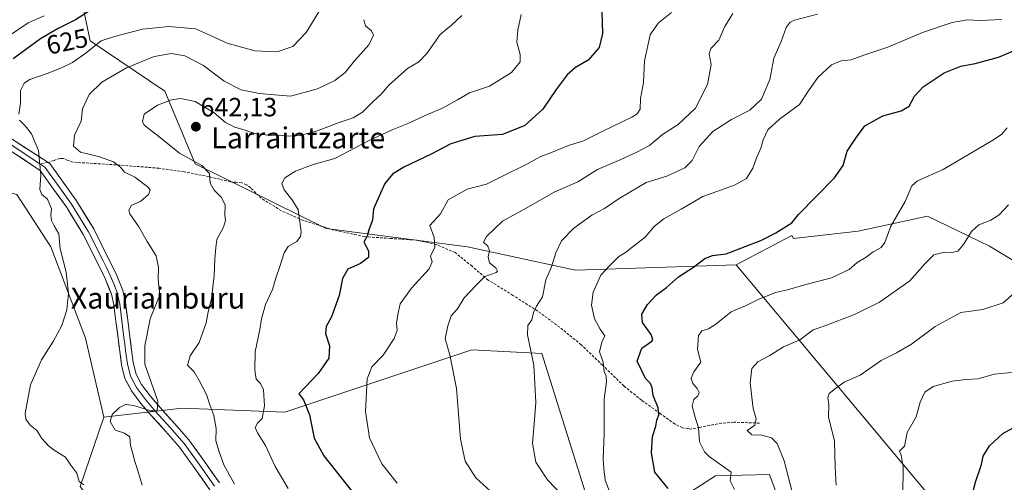
# Model space of a CAD drawing. Units: metres. Extents: x 613887 to 617326, y 4752509 to 4754881.
# Drawn here: x 616746 to 617120, y 4753567 to 4753743 of the extents above; entities that cross this region are included whole.
import ezdxf
from ezdxf.enums import TextEntityAlignment as Align

# ---------------------------------------------------------------- set-up
doc = ezdxf.new("R2010")
doc.units = ezdxf.units.M
doc.header["$MEASUREMENT"] = 0
doc.linetypes.add('TRAZOSX2', pattern=[1.5, 1, -0.5])
for name, color, linetype, lineweight in [('Arbolado forestal CxS', 92, 'Continuous', 0), ('Carátula', 7, 'Continuous', 5), ('Curva de nivel maestra', 36, 'Continuous', 30), ('Curva de nivel normal', 36, 'Continuous', 0), ('Layer 0', 7, 'Continuous', 0), ('Prado CxS', 92, 'Continuous', 0), ('Punto de cota en terreno', 7, 'Continuous', 0), ('Rótulo de curva de nivel directora', 19, 'Continuous', 0), ('Rótulo de punto de cota en terreno', 19, 'Continuous', 0), ('Senda', 19, 'TRAZOSX2', 0), ('Texto cartográfico', 19, 'Continuous', 0)]:
    doc.layers.add(name, color=color, linetype=linetype, lineweight=lineweight)
doc.styles.add('Arial', font='txt', dxfattribs={"height": 0.2})

# ---------------------------------------------------------------- blocks, each defined once
blk = doc.blocks.new('*U161')
at = {"layer": 'Curva de nivel normal', "color": 36, "linetype": 'Continuous', "lineweight": 0}
blk.add_polyline3d([(616925.98, 4753562.76, 660), (616918.97, 4753569.07, 660), (616914.92, 4753575.37, 660), (616913.19, 4753583.76, 660), (616911.66, 4753603, 660), (616909.18, 4753615.85, 660), (616907.4, 4753621.94, 660), (616908.39, 4753626.83, 660), (616909.65, 4753630.68, 660), (616911.98, 4753633.39, 660), (616914.52, 4753637.48, 660), (616919.11, 4753642.39, 660), (616922.48, 4753645.6, 660), (616926.78, 4753647.17, 660), (616927.29, 4753647.72, 660), (616926.62, 4753648.98, 660), (616924.16, 4753650.88, 660), (616923.69, 4753653.08, 660), (616924.19, 4753655.46, 660), (616923.62, 4753657.18, 660), (616921.97, 4753658.65, 660), (616923.07, 4753660.91, 660), (616929.22, 4753666.69, 660), (616936.98, 4753670.99, 660), (616948.86, 4753677.66, 660), (616957.78, 4753681.67, 660), (616965.3, 4753686.37, 660), (616974.21, 4753690.1, 660), (616980.23, 4753692.88, 660), (616985.06, 4753695.49, 660), (616989.99, 4753699.6, 660), (616995.94, 4753703.49, 660), (617002.56, 4753709.68, 660), (617007.13, 4753718.68, 660), (617008.47, 4753726.28, 660), (617007.72, 4753730.27, 660), (617008.38, 4753732.32, 660), (617011.42, 4753735.5, 660), (617013.7, 4753740.67, 660), (617016.75, 4753745.68, 660)], dxfattribs=at)
blk = doc.blocks.new('*U162')
at = {"layer": 'Curva de nivel normal', "color": 36, "linetype": 'Continuous', "lineweight": 0}
blk.add_polyline3d([(616889.06, 4753567.02, 655), (616883.32, 4753574.36, 655), (616878.57, 4753584.32, 655), (616877, 4753594.34, 655), (616877.68, 4753606.68, 655), (616879.48, 4753611.35, 655), (616883.77, 4753615.7, 655), (616887.92, 4753622.02, 655), (616889.05, 4753625.14, 655), (616888.82, 4753627.86, 655), (616889.3, 4753631.14, 655), (616890.25, 4753635.26, 655), (616894.57, 4753641.18, 655), (616901.23, 4753648.55, 655), (616902.46, 4753651.16, 655), (616901.76, 4753653.34, 655), (616903.42, 4753656.84, 655), (616903.15, 4753660.49, 655), (616901.48, 4753665.01, 655), (616905.54, 4753669.5, 655), (616908.47, 4753674.76, 655), (616915.7, 4753678.84, 655), (616923.04, 4753680.81, 655), (616928.92, 4753683.61, 655), (616938.72, 4753688.45, 655), (616943.74, 4753691.31, 655), (616947.74, 4753692.75, 655), (616954.22, 4753695.42, 655), (616959.92, 4753697.24, 655), (616967.27, 4753700.88, 655), (616978.41, 4753706.22, 655), (616980.37, 4753707.44, 655), (616981.47, 4753709.3, 655), (616981.62, 4753713.33, 655), (616982.77, 4753719.34, 655), (616983.16, 4753727.68, 655), (616985.28, 4753737.48, 655), (616988.37, 4753741.93, 655), (616993.45, 4753746, 655)], dxfattribs=at)
blk = doc.blocks.new('*U172')
at = {"layer": 'Curva de nivel normal', "color": 36, "linetype": 'Continuous', "lineweight": 0}
blk.add_polyline3d([(617081.43, 4753562.35, 695), (617081.55, 4753573.21, 695), (617080.77, 4753577.72, 695), (617080.2, 4753579.19, 695), (617082.06, 4753581.16, 695), (617082.56, 4753583.66, 695), (617083.07, 4753586.3, 695), (617086.54, 4753592.29, 695), (617088.04, 4753597.88, 695), (617089.78, 4753601.7, 695), (617092.98, 4753603.76, 695), (617100.19, 4753605.84, 695), (617105.39, 4753606.47, 695), (617110.05, 4753606.68, 695), (617116.11, 4753608.51, 695), (617124.11, 4753609.32, 695)], dxfattribs=at)
blk = doc.blocks.new('*U174')
at = {"layer": 'Curva de nivel normal', "color": 36, "linetype": 'Continuous', "lineweight": 0}
blk.add_polyline3d([(616955.58, 4753558.68, 665), (616946.25, 4753568.34, 665), (616941.85, 4753575.08, 665), (616940.62, 4753582.24, 665), (616941.29, 4753591.18, 665), (616941.89, 4753597.79, 665), (616941.02, 4753611.91, 665), (616938.71, 4753623.47, 665), (616938.83, 4753627.06, 665), (616940.35, 4753629.2, 665), (616941, 4753631.95, 665), (616942.15, 4753634.32, 665), (616944.43, 4753637.87, 665), (616945.63, 4753644.34, 665), (616947.83, 4753649.34, 665), (616949.43, 4753654.68, 665), (616951.58, 4753659.16, 665), (616956.33, 4753664.06, 665), (616963.14, 4753669.02, 665), (616967.93, 4753671.48, 665), (616973.5, 4753675.34, 665), (616983.78, 4753681.38, 665), (616991.66, 4753683.8, 665), (616998.51, 4753686.91, 665), (617001.33, 4753689.76, 665), (617004, 4753695.01, 665), (617009.1, 4753700.75, 665), (617016.22, 4753705.28, 665), (617023.18, 4753708.91, 665), (617027.7, 4753713.08, 665), (617030.79, 4753720.56, 665), (617032.3, 4753728.6, 665), (617035.13, 4753735.01, 665), (617037.06, 4753740.34, 665), (617038.54, 4753742.36, 665), (617040.18, 4753743.14, 665), (617048.91, 4753745.42, 665)], dxfattribs=at)
blk = doc.blocks.new('*U179')
at = {"layer": 'Curva de nivel normal', "color": 36, "linetype": 'Continuous', "lineweight": 0}
blk.add_polyline3d([(616970.79, 4753561.65, 670), (616968.19, 4753568.22, 670), (616967.72, 4753572.65, 670), (616967.45, 4753576.34, 670), (616967.84, 4753585.94, 670), (616967.77, 4753598.94, 670), (616968.7, 4753605.6, 670), (616968.55, 4753607.81, 670), (616967.82, 4753609.5, 670), (616967.41, 4753613.05, 670), (616966.09, 4753617.02, 670), (616966.9, 4753620.68, 670), (616968.11, 4753623.08, 670), (616966.3, 4753625.67, 670), (616964.18, 4753629.59, 670), (616962.99, 4753634.72, 670), (616963.61, 4753639.68, 670), (616966.58, 4753646.09, 670), (616969.92, 4753649.82, 670), (616973.45, 4753653.3, 670), (616975.91, 4753654.77, 670), (616978.95, 4753657.14, 670), (616983.41, 4753660.61, 670), (616986.79, 4753664.64, 670), (616990.53, 4753667.6, 670), (616997.09, 4753671.26, 670), (617005.36, 4753676.06, 670), (617017.45, 4753680.36, 670), (617021.93, 4753682.94, 670), (617024.34, 4753686.88, 670), (617025.78, 4753690.78, 670), (617027.47, 4753694.38, 670), (617028.36, 4753697.6, 670), (617030.12, 4753701.45, 670), (617034.5, 4753705.44, 670), (617042.13, 4753711, 670), (617045.8, 4753716.63, 670), (617049.13, 4753721.33, 670), (617054.33, 4753726.14, 670), (617057.97, 4753727.64, 670), (617061.78, 4753728, 670), (617066.63, 4753729.78, 670), (617075.78, 4753732.86, 670), (617088.95, 4753738.47, 670), (617100.21, 4753742.18, 670), (617105.98, 4753743.17, 670), (617110.84, 4753742.92, 670), (617119.11, 4753743.38, 670)], dxfattribs=at)
blk = doc.blocks.new('*U183')
at = {"layer": 'Curva de nivel normal', "color": 36, "linetype": 'Continuous', "lineweight": 0}
blk.add_polyline3d([(616792.11, 4753566.25, 635), (616790.31, 4753572.27, 635), (616789.31, 4753575.34, 635), (616788.43, 4753578.68, 635), (616787.62, 4753581.37, 635), (616787.47, 4753584.63, 635), (616785.41, 4753586.07, 635), (616781.83, 4753587.25, 635), (616779.95, 4753590.45, 635), (616780.66, 4753593.17, 635), (616783.51, 4753595.83, 635), (616785.79, 4753596.97, 635), (616789, 4753596.58, 635), (616795.45, 4753594.54, 635), (616797.87, 4753594.56, 635), (616798.11, 4753598.3, 635), (616793.13, 4753612.36, 635), (616793.11, 4753619.24, 635), (616795.14, 4753629.56, 635), (616798.83, 4753638.68, 635), (616798.14, 4753644.68, 635), (616798.38, 4753649.05, 635), (616797.4, 4753653.5, 635), (616793.98, 4753658.97, 635), (616790.89, 4753664.48, 635), (616787.46, 4753669.45, 635), (616787.08, 4753670.75, 635), (616787.88, 4753672.64, 635), (616791.55, 4753674.33, 635), (616794.55, 4753676.84, 635), (616795.12, 4753678.49, 635), (616794.51, 4753679.53, 635), (616789.38, 4753683.42, 635), (616785.44, 4753685.25, 635), (616783.88, 4753687.26, 635), (616781.26, 4753689.22, 635), (616775.44, 4753691.23, 635), (616768.65, 4753692.94, 635), (616765.99, 4753695.22, 635), (616766.43, 4753699.32, 635), (616768.95, 4753704.68, 635), (616769.37, 4753709.38, 635), (616771.93, 4753714.88, 635), (616776.78, 4753719.59, 635), (616786.11, 4753724.94, 635), (616796.72, 4753729.23, 635), (616803.23, 4753730.42, 635), (616808.32, 4753729.48, 635), (616815.48, 4753725.86, 635), (616823.32, 4753719.88, 635), (616829.74, 4753716.64, 635), (616836.72, 4753715.28, 635), (616840.91, 4753714.84, 635), (616848.48, 4753714.22, 635), (616858.78, 4753717.04, 635), (616865.41, 4753720.12, 635), (616869.34, 4753723.2, 635), (616872.88, 4753727.59, 635), (616878.26, 4753733.77, 635), (616880.15, 4753737.38, 635), (616879.34, 4753739.08, 635), (616877.1, 4753741, 635), (616876.38, 4753743.29, 635)], dxfattribs=at)
blk = doc.blocks.new('*U190')
at = {"layer": 'Curva de nivel normal', "color": 36, "linetype": 'Continuous', "lineweight": 0}
blk.add_polyline3d([(616913.64, 4753744.84, 640), (616909.77, 4753741.2, 640), (616905.4, 4753737.66, 640), (616900.36, 4753730.41, 640), (616897.28, 4753727.26, 640), (616893.06, 4753724.74, 640), (616885.95, 4753718.4, 640), (616883.27, 4753715.16, 640), (616879.74, 4753711.98, 640), (616875.93, 4753708.15, 640), (616872.31, 4753705.98, 640), (616866.6, 4753704.06, 640), (616858.36, 4753700.84, 640), (616852.11, 4753699.21, 640), (616847.87, 4753699.04, 640), (616844.48, 4753699.37, 640), (616840.87, 4753699.27, 640), (616834.78, 4753699.97, 640), (616831.33, 4753701.23, 640), (616827.33, 4753702.41, 640), (616823.76, 4753704.19, 640), (616819.47, 4753707.84, 640), (616812.28, 4753712.2, 640), (616806.78, 4753713.35, 640), (616803.28, 4753712.8, 640), (616797.93, 4753710.78, 640), (616792.83, 4753707.37, 640), (616792.18, 4753704.57, 640), (616792.91, 4753703.19, 640), (616798.47, 4753698.87, 640), (616806.29, 4753692.57, 640), (616814.85, 4753687.88, 640), (616817.7, 4753684.75, 640), (616817.99, 4753681.17, 640), (616819.51, 4753678.41, 640), (616822.19, 4753675.75, 640), (616823.63, 4753672.86, 640), (616823.59, 4753669.12, 640), (616823.84, 4753666.94, 640), (616823.05, 4753664.34, 640), (616820.49, 4753659.68, 640), (616820.12, 4753656.65, 640), (616819.74, 4753652.23, 640), (616819.52, 4753645.98, 640), (616818.44, 4753637.19, 640), (616817.16, 4753632.24, 640), (616816.48, 4753628.04, 640), (616813.8, 4753620.53, 640), (616810.42, 4753615.47, 640), (616809.38, 4753611.92, 640), (616811.84, 4753609.41, 640), (616813.81, 4753606.04, 640), (616816.61, 4753600.84, 640), (616817.88, 4753596.82, 640), (616819.37, 4753592.78, 640), (616820.24, 4753587.85, 640), (616820.17, 4753583.1, 640), (616821.36, 4753579, 640), (616823.15, 4753574.09, 640), (616827.25, 4753566.66, 640)], dxfattribs=at)
blk = doc.blocks.new('*U191')
at = {"layer": 'Curva de nivel normal', "color": 36, "linetype": 'Continuous', "lineweight": 0}
for points in [[(616769.88, 4753566.45, 630), (616768.12, 4753567.68, 630), (616767.3, 4753570.82, 630), (616765.02, 4753573.94, 630), (616762.93, 4753576.92, 630), (616758.97, 4753579.4, 630), (616756.5, 4753581.25, 630), (616754, 4753583.99, 630), (616752.01, 4753587.05, 630), (616749.51, 4753589.07, 630), (616747.9, 4753591.37, 630), (616747.59, 4753593.57, 630), (616749.58, 4753604.4, 630), (616753.8, 4753613.99, 630), (616758.2, 4753620.92, 630), (616761.49, 4753627, 630), (616763.48, 4753632.96, 630), (616764.15, 4753639.31, 630), (616763.22, 4753647.26, 630), (616760.96, 4753656.2, 630), (616760.45, 4753661.84, 630), (616758.66, 4753664.85, 630), (616757.64, 4753666.88, 630), (616757.42, 4753668.98, 630), (616757.67, 4753671.43, 630), (616756.15, 4753674.99, 630), (616753.96, 4753676.85, 630), (616753.2, 4753678.76, 630), (616753.58, 4753684.14, 630), (616752.68, 4753693.49, 630), (616750, 4753699.9, 630), (616747.66, 4753702.98, 630), (616745.5, 4753705.02, 630)], [(616745.17, 4753707.4, 630), (616745.83, 4753711.54, 630), (616745.88, 4753716.4, 630), (616747.26, 4753719.12, 630), (616749.34, 4753720.57, 630), (616755.93, 4753722.85, 630), (616761.46, 4753724.98, 630), (616765.67, 4753726.97, 630), (616770.34, 4753730.25, 630), (616776.45, 4753735.3, 630), (616781.57, 4753736.92, 630), (616792.25, 4753739.68, 630), (616802.3, 4753740.71, 630), (616812.44, 4753739.77, 630), (616818.04, 4753737.3, 630), (616824.46, 4753734.4, 630), (616834.95, 4753731.46, 630), (616843.42, 4753731.09, 630), (616849.45, 4753733.09, 630), (616854.45, 4753738.35, 630), (616861.11, 4753749.14, 630)]]:
    blk.add_polyline3d(points, dxfattribs=at)
blk = doc.blocks.new('*U194')
at = {"layer": 'Curva de nivel normal', "color": 36, "linetype": 'Continuous', "lineweight": 0}
blk.add_polyline3d([(616936.3, 4753745.32, 645), (616934.96, 4753739.34, 645), (616934.57, 4753734.75, 645), (616935.9, 4753730.09, 645), (616935.94, 4753727.27, 645), (616932.58, 4753723.19, 645), (616924.22, 4753717.98, 645), (616916.62, 4753715.46, 645), (616912.04, 4753712.8, 645), (616906.34, 4753709.59, 645), (616900.83, 4753707.34, 645), (616892.88, 4753703.65, 645), (616887.14, 4753701.44, 645), (616878.45, 4753697.29, 645), (616865.38, 4753690.48, 645), (616857.18, 4753688.19, 645), (616850.38, 4753685.72, 645), (616846.31, 4753683.12, 645), (616845.2, 4753681.01, 645), (616846.11, 4753678.57, 645), (616848.97, 4753674.89, 645), (616851.48, 4753671.16, 645), (616852.53, 4753662.66, 645), (616852.3, 4753660.83, 645), (616850.91, 4753659.01, 645), (616847.68, 4753657.09, 645), (616846.1, 4753654.66, 645), (616844.48, 4753649.42, 645), (616842.9, 4753645.01, 645), (616841.71, 4753640.68, 645), (616839, 4753635.01, 645), (616837.45, 4753629.6, 645), (616836.82, 4753625.48, 645), (616835.05, 4753617.01, 645), (616834.96, 4753610.02, 645), (616835.5, 4753606.66, 645), (616837.15, 4753605, 645), (616838.22, 4753602.52, 645), (616838.63, 4753596.48, 645), (616837.81, 4753591.7, 645), (616836.01, 4753589.89, 645), (616835.13, 4753588.2, 645), (616835.92, 4753586.15, 645), (616838.99, 4753581.41, 645), (616842.73, 4753573.37, 645), (616847.63, 4753564.99, 645)], dxfattribs=at)
blk = doc.blocks.new('*U195')
at = {"layer": 'Curva de nivel normal', "color": 36, "linetype": 'Continuous', "lineweight": 0}
blk.add_polyline3d([(617126.88, 4753642.05, 690), (617119.55, 4753635.61, 690), (617111.82, 4753633.1, 690), (617103.44, 4753632, 690), (617093.74, 4753626.68, 690), (617084.67, 4753619.89, 690), (617079.05, 4753616.57, 690), (617073.18, 4753613.76, 690), (617065.21, 4753608.09, 690), (617059.07, 4753605.44, 690), (617055.77, 4753603.01, 690), (617053.43, 4753601.13, 690), (617052.91, 4753599.6, 690), (617053.34, 4753596.91, 690), (617053.2, 4753592.34, 690), (617055.45, 4753583.02, 690), (617055.65, 4753573.13, 690), (617056.1, 4753566.29, 690)], dxfattribs=at)
blk = doc.blocks.new('*U200')
at = {"layer": 'Curva de nivel normal', "color": 36, "linetype": 'Continuous', "lineweight": 0}
blk.add_polyline3d([(617017.35, 4753564.71, 680), (617015.72, 4753568.01, 680), (617016.07, 4753571.3, 680), (617007.71, 4753577.18, 680), (617005.98, 4753578.95, 680), (617004.12, 4753582.78, 680), (617003.75, 4753588.29, 680), (617002.54, 4753591.68, 680), (617001.31, 4753596.33, 680), (617001.96, 4753598.82, 680), (617003.51, 4753600.25, 680), (617003.98, 4753601.48, 680), (617003.17, 4753603.08, 680), (617001.55, 4753605.01, 680), (617000.94, 4753607.01, 680), (617001.9, 4753609.34, 680), (617004.6, 4753613.13, 680), (617003.3, 4753618.01, 680), (617003.71, 4753623.22, 680), (617005.03, 4753624.97, 680), (617007.53, 4753625.7, 680), (617010.3, 4753627.53, 680), (617016.12, 4753632.16, 680), (617021.55, 4753634.48, 680), (617026.45, 4753636.87, 680), (617032.99, 4753639.55, 680), (617037.61, 4753640.6, 680), (617044.52, 4753642.58, 680), (617054.23, 4753645.18, 680), (617060.98, 4753648.35, 680), (617064.11, 4753650.96, 680), (617067.45, 4753653.04, 680), (617070.11, 4753655.06, 680), (617073.23, 4753656.63, 680), (617074.58, 4753658.6, 680), (617076.81, 4753664.83, 680), (617082.3, 4753674.18, 680), (617084.88, 4753680.14, 680), (617086.99, 4753682.02, 680), (617096.78, 4753686.29, 680), (617115.64, 4753697.49, 680), (617118.94, 4753699.63, 680), (617121.16, 4753702.17, 680)], dxfattribs=at)
blk = doc.blocks.new('*U203')
at = {"layer": 'Curva de nivel normal', "color": 36, "linetype": 'Continuous', "lineweight": 0}
blk.add_polyline3d([(616740.45, 4753736.5, 620), (616748.78, 4753742.1, 620), (616754.78, 4753744.71, 620)], dxfattribs=at)
blk = doc.blocks.new('*U205')
at = {"layer": 'Curva de nivel normal', "color": 36, "linetype": 'Continuous', "lineweight": 0}
blk.add_polyline3d([(617039.4, 4753563.3, 685), (617036.32, 4753575.55, 685), (617033.68, 4753582.15, 685), (617031.41, 4753584.36, 685), (617027.78, 4753585.28, 685), (617023.94, 4753585.42, 685), (617022.21, 4753587.03, 685), (617025.1, 4753589.14, 685), (617025.66, 4753591.56, 685), (617024.55, 4753595.45, 685), (617023.33, 4753605.17, 685), (617023.98, 4753610.7, 685), (617026.23, 4753613.23, 685), (617030.57, 4753615.45, 685), (617036.02, 4753618.96, 685), (617042.28, 4753621.58, 685), (617047.36, 4753625.38, 685), (617051.78, 4753626.93, 685), (617063.07, 4753631.15, 685), (617072.61, 4753635.91, 685), (617084.09, 4753643.98, 685), (617089.73, 4753650.45, 685), (617093.26, 4753653.84, 685), (617097.31, 4753654.95, 685), (617099.88, 4753654.77, 685), (617102.28, 4753655.28, 685), (617104.54, 4753657.75, 685), (617107.53, 4753662.69, 685), (617110.38, 4753665.26, 685), (617114.86, 4753667, 685), (617118.05, 4753669.1, 685), (617121.57, 4753672.91, 685)], dxfattribs=at)
blk = doc.blocks.new('*U208')
at = {"layer": 'Curva de nivel maestra', "color": 36, "linetype": 'Continuous', "lineweight": 30}
blk.add_polyline3d([(616966.96, 4753746.21, 650), (616967.24, 4753738.01, 650), (616965.94, 4753732.72, 650), (616961.7, 4753727.87, 650), (616956.98, 4753725.06, 650), (616953.7, 4753722.34, 650), (616949.58, 4753716.68, 650), (616944.52, 4753709.28, 650), (616937.64, 4753703.05, 650), (616929.19, 4753699.57, 650), (616918.61, 4753698.81, 650), (616909.51, 4753696.08, 650), (616902.02, 4753692.16, 650), (616891.68, 4753687.26, 650), (616887.36, 4753684.59, 650), (616884.42, 4753681.01, 650), (616880.07, 4753671.34, 650), (616879.77, 4753667.03, 650), (616878.28, 4753663.42, 650), (616877.66, 4753661.03, 650), (616876.42, 4753658.68, 650), (616878.24, 4753655.34, 650), (616878.2, 4753652.92, 650), (616875.21, 4753650.61, 650), (616870.31, 4753648.46, 650), (616868.29, 4753644.89, 650), (616867.04, 4753638.41, 650), (616864.08, 4753630.26, 650), (616862.05, 4753626.61, 650), (616861.86, 4753624, 650), (616863.35, 4753619.23, 650), (616863.1, 4753614.59, 650), (616859.03, 4753608.79, 650), (616851.69, 4753601.01, 650), (616853.43, 4753598.75, 650), (616855.74, 4753593.04, 650), (616857.5, 4753584.23, 650), (616861.15, 4753577.42, 650), (616872.7, 4753562.93, 650)], dxfattribs=at)
blk = doc.blocks.new('*U211')
at = {"layer": 'Curva de nivel maestra', "color": 36, "linetype": 'Continuous', "lineweight": 30}
blk.add_polyline3d([(616772.32, 4753746.8, 625), (616766.75, 4753743.2, 625), (616760.19, 4753739.94, 625), (616753.45, 4753735.98, 625), (616743.06, 4753728.4, 625)], dxfattribs=at)
blk = doc.blocks.new('*U212')
at = {"layer": 'Curva de nivel maestra', "color": 36, "linetype": 'Continuous', "lineweight": 30}
blk.add_polyline3d([(617121.8, 4753482.03, 700), (617118.51, 4753490.79, 700), (617117.65, 4753498.68, 700), (617117.7, 4753505.44, 700), (617115.93, 4753513.44, 700), (617111.68, 4753521.91, 700), (617107.15, 4753528.31, 700), (617104.13, 4753531.01, 700), (617101.41, 4753536.71, 700), (617099.8, 4753541.94, 700), (617099.47, 4753549.4, 700), (617099.92, 4753552.99, 700), (617101.17, 4753554.92, 700), (617103.23, 4753556.1, 700), (617105.44, 4753556.3, 700), (617106.73, 4753558.73, 700), (617109.05, 4753567.5, 700), (617111.33, 4753574.22, 700), (617112, 4753577.34, 700), (617114.34, 4753581.26, 700), (617119.42, 4753585.91, 700), (617123.45, 4753588.06, 700)], dxfattribs=at)
blk = doc.blocks.new('*U216')
at = {"layer": 'Curva de nivel maestra', "color": 36, "linetype": 'Continuous', "lineweight": 30}
blk.add_polyline3d([(616992.19, 4753565.07, 675), (616987.05, 4753571.24, 675), (616985.78, 4753578.6, 675), (616986.27, 4753584.83, 675), (616987.47, 4753588.72, 675), (616987.85, 4753591.01, 675), (616988.6, 4753593.01, 675), (616988.34, 4753595.68, 675), (616986.46, 4753600.42, 675), (616986.08, 4753603.29, 675), (616985.4, 4753604.96, 675), (616983.61, 4753606.84, 675), (616982.14, 4753609.76, 675), (616980.36, 4753613.46, 675), (616982.18, 4753618.34, 675), (616985.92, 4753621.01, 675), (616986.39, 4753621.7, 675), (616985.64, 4753623.64, 675), (616982.37, 4753628.18, 675), (616982.1, 4753631.3, 675), (616984.32, 4753635, 675), (616987.78, 4753638.62, 675), (616991.59, 4753641.45, 675), (616996.13, 4753645.49, 675), (617001.85, 4753649.13, 675), (617006.17, 4753652.46, 675), (617009.06, 4753653.59, 675), (617014.23, 4753654.26, 675), (617021.45, 4753657.06, 675), (617027.45, 4753659.35, 675), (617033.11, 4753662.28, 675), (617039.24, 4753666.02, 675), (617041.78, 4753669.26, 675), (617055.47, 4753683.17, 675), (617058.78, 4753687.79, 675), (617060.28, 4753693.34, 675), (617063.5, 4753698.25, 675), (617066.97, 4753702.91, 675), (617073.83, 4753706.76, 675), (617080.78, 4753708.68, 675), (617083.78, 4753710.44, 675), (617085.8, 4753714.2, 675), (617089.19, 4753717.76, 675), (617097.13, 4753723.08, 675), (617103.45, 4753725.56, 675), (617108.95, 4753726.61, 675), (617117.8, 4753728.98, 675), (617124.18, 4753731.65, 675)], dxfattribs=at)
blk = doc.blocks.new('5PATER')
at = {"layer": 'Carátula', "linetype": 'Continuous', "lineweight": 5}
h = blk.add_hatch(color=250, dxfattribs=at)
edge = h.paths.add_edge_path()
edge.add_ellipse((0, 0.01), major_axis=(-1.33, -1.34), ratio=0.999422, start_angle=0, end_angle=360)

msp = doc.modelspace()

# ---------------------------------------------------------------- linework, layer by layer
at = {"layer": 'Arbolado forestal CxS', "color": 92, "linetype": 'Continuous', "lineweight": 0}
for points in [[(616733.44, 4753807.66, 593.67), (616762.52, 4753781.67, 606.39), (616772.35, 4753735.23, 631.04), (616800.76, 4753716.11, 640.1), (616812.21, 4753688.47, 639.63), (616862.15, 4753663.91, 647), (616915.86, 4753656.97, 658), (616956.97, 4753648.1, 668.71), (617018.05, 4753650.05, 677.6)], [(616733.44, 4753807.66, 593.67), (616762.52, 4753781.67, 606.39), (616772.35, 4753735.23, 631.04), (616800.76, 4753716.11, 640.1), (616812.21, 4753688.47, 639.63), (616862.15, 4753663.91, 647), (616915.86, 4753656.97, 658), (616956.97, 4753648.1, 668.71), (617018.05, 4753650.05, 677.6)], [(616762.52, 4753781.67, 606.39), (616772.35, 4753735.23, 631.04), (616800.76, 4753716.11, 640.1), (616812.21, 4753688.47, 639.63), (616862.15, 4753663.91, 647), (616915.86, 4753656.97, 658), (616956.97, 4753648.1, 668.71), (617018.05, 4753650.05, 677.6), (617107.61, 4753543.01, 701.77), (617119.21, 4753508.22, 702.01), (617104.3, 4753475.09, 695.41), (617086.07, 4753420.41, 691.22), (617039.68, 4753383.97, 688.25), (616982.83, 4753316.13, 680.33), (616951.78, 4753270.1, 681.67)], [(617146.54, 4753755.4, 669.17), (617153.15, 4753730.85, 679.32), (617163.53, 4753699.69, 687.92), (617172.97, 4753671.37, 693.21), (617167.31, 4753645.88, 696.46), (617136.15, 4753643.99, 691.5), (617136.15, 4753643.99, 691.5), (617114.44, 4753657.21, 687.18), (617090.83, 4753668.54, 683.05), (617064.4, 4753662.87, 679.09), (617039.85, 4753660.04, 677.03), (617039.26, 4753661.21, 676.69), (617018.05, 4753650.05, 677.6), (616956.97, 4753648.1, 668.71), (616915.86, 4753656.97, 658), (616862.15, 4753663.91, 647), (616812.21, 4753688.47, 639.63), (616800.76, 4753716.11, 640.1), (616772.35, 4753735.23, 631.04), (616762.52, 4753781.67, 606.39)], [(617141.18, 4753781.32, 662.7), (617146.54, 4753755.4, 669.17), (617153.15, 4753730.85, 679.32), (617163.53, 4753699.69, 687.92), (617172.97, 4753671.37, 693.21), (617167.31, 4753645.88, 696.46), (617136.15, 4753643.99, 691.5), (617114.44, 4753657.21, 687.18), (617090.83, 4753668.54, 683.05), (617064.4, 4753662.87, 679.09), (617039.85, 4753660.04, 677.03), (617039.26, 4753661.21, 676.69), (617018.05, 4753650.05, 677.6)], [(617141.18, 4753781.32, 662.7), (617146.54, 4753755.4, 669.17), (617153.15, 4753730.85, 679.32), (617163.53, 4753699.69, 687.92), (617172.97, 4753671.37, 693.21), (617167.31, 4753645.88, 696.46), (617136.15, 4753643.99, 691.5), (617114.44, 4753657.21, 687.18), (617090.83, 4753668.54, 683.05), (617064.4, 4753662.87, 679.09), (617039.85, 4753660.04, 677.03), (617039.26, 4753661.21, 676.69), (617018.05, 4753650.05, 677.6)], [(616951.78, 4753270.1, 681.67), (616982.83, 4753316.13, 680.33), (617039.68, 4753383.97, 688.25), (617086.07, 4753420.41, 691.22), (617104.3, 4753475.09, 695.41), (617119.21, 4753508.22, 702.01), (617107.61, 4753543.01, 701.77), (617018.05, 4753650.05, 677.6), (617039.26, 4753661.21, 676.69), (617039.85, 4753660.04, 677.03), (617064.4, 4753662.87, 679.09), (617090.83, 4753668.54, 683.05), (617114.44, 4753657.21, 687.18), (617136.15, 4753643.99, 691.5), (617167.31, 4753645.88, 696.46), (617172.97, 4753671.37, 693.21), (617163.53, 4753699.69, 687.92), (617153.15, 4753730.85, 679.32), (617146.54, 4753755.4, 669.17)], [(616713.14, 4753685.5, 624.79), (616744.44, 4753676.87, 628.73), (616757.31, 4753656.98, 629.64), (616770.57, 4753622.17, 632.27), (616777.57, 4753592.12, 634.94)], [(616961.81, 4753559.68, 666.68), (616944.16, 4753616.38, 665.79), (616917.46, 4753617.81, 661.59), (616846.34, 4753594.1, 648.03), (616807.35, 4753595.54, 636.81), (616777.57, 4753592.12, 634.94), (616770.57, 4753622.17, 632.27), (616757.31, 4753656.98, 629.64), (616744.44, 4753676.87, 628.73)], [(616951.78, 4753270.1, 681.67), (616982.83, 4753316.13, 680.33), (617039.68, 4753383.97, 688.25), (617086.07, 4753420.41, 691.22), (617104.3, 4753475.09, 695.41), (617119.21, 4753508.22, 702.01), (617107.61, 4753543.01, 701.77), (617018.05, 4753650.05, 677.6)], [(616951.78, 4753270.1, 681.67), (616982.83, 4753316.13, 680.33), (617039.68, 4753383.97, 688.25), (617086.07, 4753420.41, 691.22), (617104.3, 4753475.09, 695.41), (617119.21, 4753508.22, 702.01), (617107.61, 4753543.01, 701.77), (617018.05, 4753650.05, 677.6)], [(616718.83, 4753379.73, 640.91), (616746.24, 4753379.43, 642.66), (616804.57, 4753376.84, 647.57), (616830.8, 4753389.41, 647.8), (616851.61, 4753422.89, 649.87), (616854.22, 4753464.38, 645.85), (616909.56, 4753443.96, 657.19), (616965.38, 4753447.7, 664.24), (616995.38, 4753464.25, 669.14), (617032.86, 4753461.99, 676.11), (617043.98, 4753487.4, 681.17), (617032.04, 4753499.9, 678.9), (617045.66, 4753529.81, 684.33), (617030.73, 4753570.39, 683.32), (617010.15, 4753569.91, 678.37), (616981.33, 4753551.32, 670.45), (616961.81, 4753559.68, 666.68), (616944.16, 4753616.38, 665.79), (616917.46, 4753617.81, 661.59), (616846.34, 4753594.1, 648.03), (616807.35, 4753595.54, 636.81), (616777.57, 4753592.12, 634.94)], [(617045.66, 4753529.81, 684.33), (617030.73, 4753570.39, 683.32), (617010.15, 4753569.91, 678.37), (616981.33, 4753551.32, 670.45)]]:
    msp.add_polyline3d(points, dxfattribs=at)
at = {"layer": 'Layer 0', "linetype": 'Continuous', "lineweight": 0}
for points in [[(616740.1, 4753699.5), (616756.3, 4753688.98)], [(616739.95, 4753697.25), (616753.21, 4753688.5)], [(616817.87, 4753564.5), (616812.16, 4753572.63), (616806.35, 4753580.69), (616801, 4753586.81), (616795.54, 4753592.85), (616791.66, 4753597.41), (616787.99, 4753602.19), (616785.54, 4753606.91), (616784.27, 4753612.05), (616783.59, 4753617.11), (616782.93, 4753622.16), (616782.14, 4753628.5), (616781.33, 4753634.83), (616780.4, 4753638.94), (616778.04, 4753644.86), (616775.19, 4753650.64), (616769.72, 4753661.55), (616763.41, 4753671.89), (616758.36, 4753678.9), (616753.3, 4753685.91), (616739.8, 4753694.99)], [(616819.67, 4753565.87), (616814, 4753573.94), (616808.12, 4753582.1), (616802.69, 4753588.31), (616797.24, 4753594.34), (616793.42, 4753598.83), (616789.9, 4753603.41), (616788.89, 4753605.35), (616787.67, 4753607.71), (616786.49, 4753612.47), (616785.83, 4753617.41), (616785.5, 4753619.92), (616785.17, 4753622.45), (616784.38, 4753628.79), (616783.56, 4753635.23), (616783.09, 4753637.28), (616782.56, 4753639.61), (616781.29, 4753642.82), (616780.11, 4753645.78), (616778.64, 4753648.76), (616777.21, 4753651.65), (616771.7, 4753662.65), (616765.29, 4753673.14), (616760.19, 4753680.22), (616755.13, 4753687.23), (616753.21, 4753688.5)], [(616756.3, 4753688.98), (616756.96, 4753688.55), (616762.02, 4753681.54), (616767.17, 4753674.39), (616773.67, 4753663.74), (616779.23, 4753652.65), (616782.17, 4753646.7), (616784.72, 4753640.28), (616785.78, 4753635.62), (616786.62, 4753629.07), (616787.41, 4753622.73), (616788.06, 4753617.7), (616788.71, 4753612.89), (616789.79, 4753608.51), (616791.81, 4753604.63), (616795.17, 4753600.25), (616798.93, 4753595.83), (616804.37, 4753589.81), (616809.89, 4753583.5), (616815.84, 4753575.24), (616821.47, 4753567.23)]]:
    msp.add_lwpolyline(points, dxfattribs=at)
for points in [[(616744.15, 4753696.87, 628.8), (616748.2, 4753694.24, 629.32), (616752.25, 4753691.61, 629.81), (616756.3, 4753688.98, 630.2), (616756.96, 4753688.55, 630.26), (616759.49, 4753685.05, 630.44), (616762.02, 4753681.54, 630.55), (616764.6, 4753677.97, 630.67), (616767.17, 4753674.39, 630.89), (616769.34, 4753670.84, 631.05), (616771.5, 4753667.29, 630.93), (616773.67, 4753663.74, 631.45), (616775.52, 4753660.04, 631.36), (616777.38, 4753656.35, 631.33), (616779.23, 4753652.65, 631.46), (616780.7, 4753649.68, 631.44), (616782.17, 4753646.7, 631.49), (616783.45, 4753643.49, 631.55), (616784.72, 4753640.28, 631.68), (616785.78, 4753635.62, 631.96), (616786.2, 4753632.35, 632.14), (616786.62, 4753629.07, 632.26), (616787.02, 4753625.9, 632.54), (616787.41, 4753622.73, 632.83), (616787.74, 4753620.22, 633.05), (616788.06, 4753617.7, 633.22), (616788.71, 4753612.89, 633.45), (616789.79, 4753608.51, 633.74), (616791.81, 4753604.63, 634.14), (616793.49, 4753602.44, 634.47), (616795.17, 4753600.25, 634.6), (616797.05, 4753598.04, 634.75), (616798.93, 4753595.83, 635.14), (616801.65, 4753592.82, 635.21), (616804.37, 4753589.81, 635.77), (616807.13, 4753586.66, 635.97), (616809.89, 4753583.5, 636.16), (616811.87, 4753580.75, 636.44), (616813.86, 4753577.99, 636.76), (616815.84, 4753575.24, 636.99), (616818.66, 4753571.24, 637.48), (616821.47, 4753567.23, 637.6)], [(616817.87, 4753564.5, 637.88), (616815.02, 4753568.57, 637.19), (616812.16, 4753572.63, 636.94), (616809.26, 4753576.66, 636.8), (616806.35, 4753580.69, 636.52), (616803.68, 4753583.75, 636.2), (616801, 4753586.81, 635.83), (616798.27, 4753589.83, 635.64), (616795.54, 4753592.85, 635.15), (616793.6, 4753595.13, 634.94), (616791.66, 4753597.41, 634.68), (616789.83, 4753599.8, 634.47), (616787.99, 4753602.19, 634.31), (616786.77, 4753604.55, 634.12), (616785.54, 4753606.91, 633.81), (616784.91, 4753609.48, 633.45), (616784.27, 4753612.05, 633.2), (616783.93, 4753614.58, 633.04), (616783.59, 4753617.11, 632.96), (616783.26, 4753619.64, 632.88), (616782.93, 4753622.16, 632.79), (616782.54, 4753625.33, 632.61), (616782.14, 4753628.5, 632.39), (616781.74, 4753631.67, 632.15), (616781.33, 4753634.83, 631.88), (616780.4, 4753638.94, 631.49), (616779.22, 4753641.9, 631.36), (616778.04, 4753644.86, 631.33), (616776.62, 4753647.75, 631.36), (616775.19, 4753650.64, 631.13), (616773.37, 4753654.28, 630.92), (616771.54, 4753657.91, 630.98), (616769.72, 4753661.55, 631.01), (616767.62, 4753665, 631.07), (616765.51, 4753668.44, 630.89), (616763.41, 4753671.89, 630.79), (616760.89, 4753675.4, 630.58), (616758.36, 4753678.9, 630.43), (616755.83, 4753682.41, 630.13), (616753.3, 4753685.91, 629.77), (616749.93, 4753688.18, 629.58), (616746.55, 4753690.45, 629.16), (616743.18, 4753692.72, 628.82)]]:
    msp.add_polyline3d(points, dxfattribs=at)
at = {"layer": 'Prado CxS', "color": 92, "linetype": 'Continuous', "lineweight": 0}
for points in [[(616713.14, 4753685.5, 624.79), (616744.44, 4753676.87, 628.73), (616757.31, 4753656.98, 629.64), (616770.57, 4753622.17, 632.27), (616777.57, 4753592.12, 634.94)], [(616744.44, 4753676.87, 628.73), (616757.31, 4753656.98, 629.64), (616770.57, 4753622.17, 632.27), (616777.57, 4753592.12, 634.94), (616768.47, 4753565.8, 629.7), (616789.99, 4753537.85, 632.94), (616770.13, 4753510.27, 625.74), (616748.58, 4753489.55, 618.4), (616755.68, 4753481.74, 619.08), (616775.35, 4753477.37, 624.36), (616778.86, 4753449.8, 628.46), (616776.44, 4753443.5, 628.71), (616765.15, 4753437.34, 628.56), (616753.22, 4753456.61, 622.52), (616739.02, 4753466.44, 618.27)], [(616718.83, 4753379.73, 640.91), (616746.24, 4753379.43, 642.66), (616804.57, 4753376.84, 647.57), (616830.8, 4753389.41, 647.8), (616851.61, 4753422.89, 649.87), (616854.22, 4753464.38, 645.85), (616909.56, 4753443.96, 657.19), (616965.38, 4753447.7, 664.24), (616995.38, 4753464.25, 669.14), (617032.86, 4753461.99, 676.11), (617043.98, 4753487.4, 681.17), (617032.04, 4753499.9, 678.9), (617045.66, 4753529.81, 684.33), (617030.73, 4753570.39, 683.32), (617010.15, 4753569.91, 678.37), (616981.33, 4753551.32, 670.45), (616961.81, 4753559.68, 666.68), (616944.16, 4753616.38, 665.79), (616917.46, 4753617.81, 661.59), (616846.34, 4753594.1, 648.03), (616807.35, 4753595.54, 636.81), (616777.57, 4753592.12, 634.94)], [(616768.47, 4753565.8, 629.7), (616777.57, 4753592.12, 634.94), (616807.35, 4753595.54, 636.81), (616846.34, 4753594.1, 648.03), (616917.46, 4753617.81, 661.59), (616944.16, 4753616.38, 665.79), (616961.81, 4753559.68, 666.68)], [(616777.57, 4753592.12, 634.94), (616768.47, 4753565.8, 629.7), (616789.99, 4753537.85, 632.94), (616770.13, 4753510.27, 625.74), (616748.58, 4753489.55, 618.4), (616755.68, 4753481.74, 619.08), (616775.35, 4753477.37, 624.36), (616778.86, 4753449.8, 628.46), (616776.44, 4753443.5, 628.71), (616765.15, 4753437.34, 628.56)], [(616777.57, 4753592.12, 634.94), (616768.47, 4753565.8, 629.7), (616789.99, 4753537.85, 632.94), (616770.13, 4753510.27, 625.74), (616748.58, 4753489.55, 618.4), (616755.68, 4753481.74, 619.08), (616775.35, 4753477.37, 624.36), (616778.86, 4753449.8, 628.46), (616776.44, 4753443.5, 628.71), (616765.15, 4753437.34, 628.56)], [(616981.33, 4753551.32, 670.45), (617010.15, 4753569.91, 678.37), (617030.73, 4753570.39, 683.32), (617045.66, 4753529.81, 684.33)]]:
    msp.add_polyline3d(points, dxfattribs=at)
at = {"layer": 'Senda', "color": 19, "linetype": 'TRAZOSX2', "lineweight": 0}
for points in [[(616756.3, 4753688.98), (616753.21, 4753688.5)], [(617026.91, 4753589.89), (617017.12, 4753590.27), (617012.51, 4753589.87), (617007.97, 4753589.06), (617004.18, 4753588.25), (617000.54, 4753587.65), (616999.69, 4753587.79), (616997.59, 4753588.13), (616994.7, 4753589.55), (616989.09, 4753593.54), (616982.04, 4753598.62), (616975.99, 4753603.5), (616975.33, 4753604.03), (616967.2, 4753611.92), (616959.07, 4753619.71), (616950.93, 4753626.32), (616942.5, 4753632.51), (616933.15, 4753638.46), (616923.74, 4753644.29), (616917.58, 4753649.54), (616911.14, 4753654.72), (616903.96, 4753657.82), (616896.42, 4753659.46), (616886.56, 4753660.1), (616876.71, 4753660.8), (616864.97, 4753663.32), (616853.35, 4753666.95), (616845.06, 4753670.64), (616837.41, 4753675.39), (616835.37, 4753677.35), (616833.38, 4753679.36), (616831.81, 4753680.5), (616830.05, 4753681.28), (616827.9, 4753681.47), (616825.76, 4753681.6), (616821.67, 4753682.62), (616817.57, 4753683.59), (616808.07, 4753685.42), (616798.56, 4753686.79), (616788.2, 4753687.64), (616777.76, 4753688.39), (616771.82, 4753688.75), (616765.86, 4753689.09), (616763.91, 4753689.74), (616762.02, 4753690.56), (616760.87, 4753690.56), (616758.58, 4753689.77), (616756.3, 4753688.98)]]:
    msp.add_lwpolyline(points, dxfattribs=at)

# ---------------------------------------------------------------- block references
at = {"layer": 'Curva de nivel maestra', "color": 36, "linetype": 'Continuous', "lineweight": 30}
for name in ['*U212', '*U208', '*U211', '*U216']:
    msp.add_blockref(name, (0, 0), dxfattribs=at)
at = {"layer": 'Curva de nivel normal', "color": 36, "linetype": 'Continuous', "lineweight": 0}
for name in ['*U205', '*U195', '*U172', '*U162', '*U161', '*U174', '*U179', '*U194', '*U191', '*U183', '*U203', '*U190', '*U200']:
    msp.add_blockref(name, (0, 0), dxfattribs=at)
at = {"layer": 'Punto de cota en terreno', "linetype": 'Continuous', "lineweight": 0}
msp.add_blockref('5PATER', (616812.54, 4753702.59, 642.13), dxfattribs=at)

# ---------------------------------------------------------------- texts
at = {"layer": 'Rótulo de curva de nivel directora', "color": 19, "linetype": 'Continuous', "lineweight": 0, "style": 'Arial'}
msp.add_text('625', height=7, rotation=12.0009, dxfattribs=at).set_placement((616763.57, 4753735), align=Align.MIDDLE_CENTER)
at = {"layer": 'Rótulo de punto de cota en terreno', "color": 19, "linetype": 'Continuous', "lineweight": 0, "style": 'Arial'}
msp.add_text('642,13', height=7, dxfattribs=at).set_placement((616814.3, 4753704.35), align=Align.BOTTOM_LEFT)
at = {"layer": 'Texto cartográfico', "color": 19, "linetype": 'Continuous', "lineweight": 0, "style": 'Arial'}
for s, p in [('Larraintzarte', (616851.47, 4753698.35)), ('Xauriainburu', (616798.13, 4753637.43))]:
    msp.add_text(s, height=8, dxfattribs=at).set_placement(p, align=Align.MIDDLE_CENTER)

doc.saveas('drawing.dxf')
